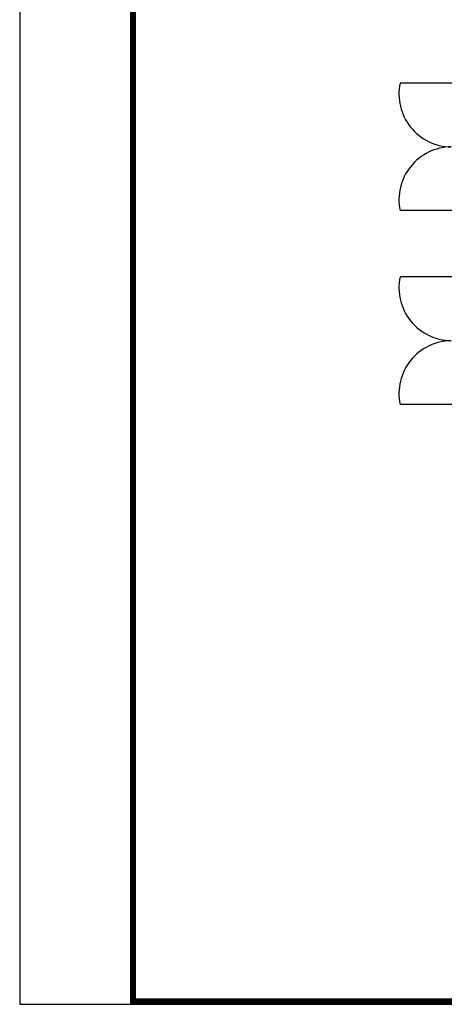
# Model space of a CAD drawing. Extents: x -20006 to 29141, y -6212 to 28168.
# Drawn here: x -20006 to -11687, y -6152 to 13154 of the extents above; entities that cross this region are included whole.
import ezdxf

# ---------------------------------------------------------------- set-up
doc = ezdxf.new("R2010")
doc.units = 0
doc.layers.get('0').update_dxf_attribs({"linetype": 'CONTINUOUS'})
doc.layers.get('Defpoints').update_dxf_attribs({"linetype": 'CONTINUOUS'})
doc.layers.add('door', color=7, linetype='CONTINUOUS')
doc.layers.add('wall', color=7, linetype='CONTINUOUS')

# ---------------------------------------------------------------- blocks, each defined once
blk = doc.blocks.new('2500门')
at = {"layer": 'wall'}
h = blk.add_hatch(dxfattribs=at)
h.set_pattern_fill('GRATE', color=256, scale=25, angle=-90, style=0)
h.set_pattern_definition([(270, (9345.889, 34204.215), (19.84375, -4e-15), []), (360, (9345.89, 34204.215), (2e-14, 79.375), [])])
h.paths.add_polyline_path([(2500, -62), (2500, 0), (0, 0), (0, -62)])
for p, q in [((2500, 0), (0, 0)), ((0, 0), (0, -62)), ((0, 0), (0, -31)), ((2500, -62), (2500, 0)), ((0, -62), (2500, -62)), ((0, -62), (0, -1125)), ((2500, -62), (2500, -1125))]:
    blk.add_line(p, q, dxfattribs=at)
for centre, start, end in [((213, -110), 258.1749, 359.1447), ((2287, -110), 180.8553, 281.8251)]:
    blk.add_arc(centre, 1038, start, end, dxfattribs=at)

msp = doc.modelspace()

# ---------------------------------------------------------------- linework, layer by layer
at = {"ltscale": 100, "const_width": 120}
msp.add_lwpolyline([(28942, 28108), (-17786, 28108), (-17786, -6092), (28942, -6092), (28942, 28108)], dxfattribs=at)
at = {"layer": 'Defpoints', "color": 1}
msp.add_lwpolyline([(-20006, -6152), (29002, -6152), (29002, 28168), (-20006, 28168)], close=True, dxfattribs=at)

# ---------------------------------------------------------------- block references
at = {"layer": 'door', "rotation": 270}
for p in [(-11427, 11911), (-11427, 8111)]:
    msp.add_blockref('2500门', p, dxfattribs=at)

doc.saveas('drawing.dxf')
